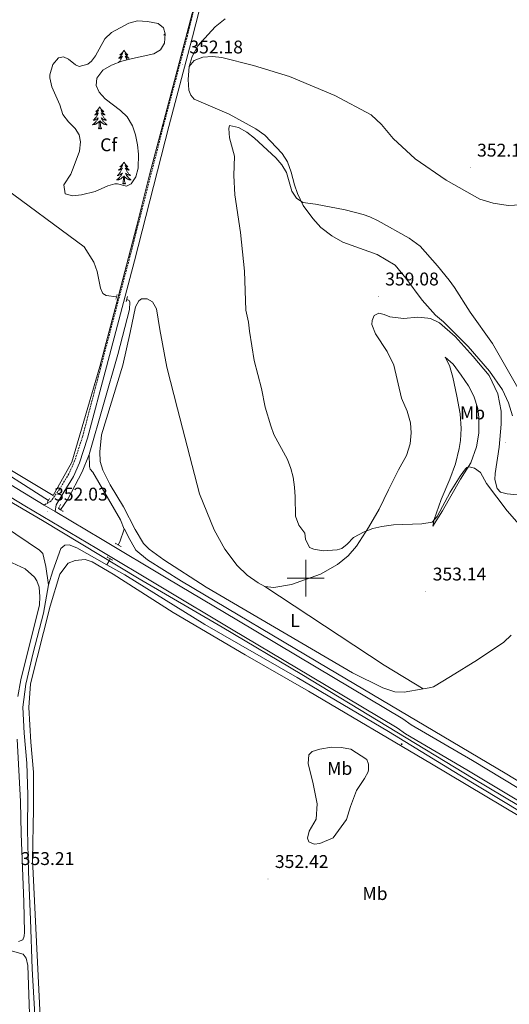
# Model space of a CAD drawing. Units: metres. Extents: x 613967 to 618471, y 4694269 to 4697313.
# Drawn here: x 616844 to 617111, y 4694768 to 4695304 of the extents above; entities that cross this region are included whole.
import ezdxf
from ezdxf.enums import TextEntityAlignment as Align

# ---------------------------------------------------------------- set-up
doc = ezdxf.new("R2010")
doc.units = ezdxf.units.M
doc.header["$MEASUREMENT"] = 0
doc.linetypes.add('TRAZOS', pattern=[0.75, 0.5, -0.25])
doc.linetypes.add('TRAZOSX2', pattern=[1.5, 1, -0.5])
for name, color, linetype, lineweight in [('Carátula', 7, 'Continuous', 5), ('Level 13', 5, 'Continuous', 0), ('Level 16', 1, 'Continuous', 13), ('Level 20', 19, 'Continuous', 0), ('Level 21', 19, 'Continuous', 0), ('Level 33', 5, 'Continuous', 0), ('Level 35', 92, 'Continuous', 0), ('Level 36', 19, 'Continuous', 40), ('Level 37', 92, 'Continuous', 0), ('Level 41', 39, 'Continuous', 0), ('Level 5', 36, 'Continuous', 0), ('Level 54', 13, 'Continuous', 0), ('Level 63', 7, 'Continuous', 0), ('Level 7', 1, 'Continuous', 0)]:
    doc.layers.add(name, color=color, linetype=linetype, lineweight=lineweight)
doc.styles.add('Arial', font='ARIAL.TTF', dxfattribs={"height": 0.2})

# ---------------------------------------------------------------- blocks, each defined once
blk = doc.blocks.new('5PTT')
at = {"layer": 'Carátula', "color": 250, "linetype": 'Continuous', "lineweight": 25}
blk.add_circle((0, 0, 0), 2, dxfattribs=at)
blk = doc.blocks.new('5PATER')
at = {"layer": 'Carátula', "linetype": 'Continuous', "lineweight": 5}
h = blk.add_hatch(color=250, dxfattribs=at)
edge = h.paths.add_edge_path()
edge.add_ellipse((0, 0), major_axis=(-1.33, -1.34), ratio=0.999422, start_angle=0, end_angle=360)

msp = doc.modelspace()

# ---------------------------------------------------------------- linework, layer by layer
at = {"layer": 'Level 13', "color": 5, "linetype": 'Continuous', "lineweight": 0, "ltscale": 0.5}
for points in [[(616897.18, 4695152.99, 350.74), (616891.44, 4695153.62, 350.74), (616889.73, 4695154.77, 350.63), (616888.41, 4695157.69, 350.58), (616886.64, 4695166.76, 350.52), (616884.86, 4695171.78, 350.52), (616879.56, 4695180.19, 350.52), (616832.73, 4695214.51, 350.52), (616820.18, 4695227.49, 350.47), (616799.74, 4695251.96, 350.36), (616780.33, 4695271.22, 350.2), (616769.28, 4695276.4, 350.2), (616749.83, 4695279.03, 350), (616727.94, 4695278.27, 349.9), (616711.02, 4695278.24, 349.65)], [(616860.06, 4694996.37, 351.37), (616858.78, 4695006.29, 351.26), (616857.04, 4695013.42, 351.2), (616855.24, 4695015.15, 351.15), (616823.15, 4695036.7, 351.15), (616794.28, 4695057.04, 351.1), (616765.38, 4695078.72, 350.77), (616738.8, 4695095.16, 350.67), (616703.25, 4695116.89, 350.56), (616668.25, 4695138.29, 350.45), (616651.41, 4695148.96, 350.45), (616646.69, 4695154.01, 350.28)], [(616882.23, 4695067.17, 351.22), (616897.87, 4695121.65, 351.01), (616904.22, 4695146.12, 350.9), (616904.4, 4695150, 350.85), (616904.05, 4695150.92, 350.79), (616902.69, 4695151.44, 350.78)], [(616866.76, 4695037.17, 351.28), (616870.69, 4695042.98, 351.22), (616878.5, 4695057.7, 351.22), (616882.23, 4695067.17, 351.22)], [(616898.03, 4695018.08, 351.3), (616898.96, 4695019.73, 351.28), (616901.37, 4695026.68, 351.39), (616899.26, 4695031.61, 351.39), (616884.27, 4695057.61, 351.33), (616882.89, 4695059.26, 351.28), (616882.36, 4695060.6, 351.28), (616882.23, 4695067.17, 351.22)], [(616860.06, 4694996.37, 351.37), (616862.45, 4695004, 351.37), (616866.93, 4695016.14, 351.37), (616869.09, 4695017.94, 351.37), (616871.44, 4695018.08, 351.37), (616875.52, 4695016.47, 351.37), (616891.95, 4695007.21, 351.37)], [(616891.95, 4695007.21, 351.37), (616893.17, 4695009.49, 351.39), (616893.75, 4695010.51, 351.38)], [(617374.59, 4694719.08, 352.41), (617367.36, 4694723.42, 352.39), (617349.15, 4694734.3, 352.44), (617313.97, 4694755.37, 352.35), (617214.23, 4694815.12, 352.07), (617173.33, 4694838.94, 351.9), (617083.83, 4694892.83, 351.64), (617044.95, 4694916.69, 351.64), (616995.35, 4694946.07, 351.53), (616945.17, 4694974.85, 351.47), (616901.69, 4695001.73, 351.37), (616895.13, 4695005.4, 351.37), (616891.95, 4695007.21, 351.37)], [(616854.4, 4694710.41, 353.32), (616854.34, 4694719.41, 353.25), (616853.19, 4694753, 353.25), (616851.26, 4694787.68, 353.15), (616850.41, 4694814.37, 353.09), (616849.24, 4694840.3, 352.82), (616848.72, 4694863.12, 352.77), (616848.94, 4694882.25, 352.66), (616848.44, 4694899.43, 352.61), (616846.95, 4694915.66, 352.23), (616846.17, 4694929.8, 351.85), (616847.79, 4694942.3, 351.64), (616851.84, 4694959.48, 351.53), (616857.5, 4694980.9, 351.42), (616860.06, 4694996.37, 351.37)]]:
    msp.add_polyline3d(points, dxfattribs=at)
at = {"layer": 'Level 16', "color": 5, "linetype": 'Continuous', "lineweight": 0, "ltscale": 0.5}
for points in [[(616178.59, 4695500.55, 354.48), (616181.79, 4695497.28, 354.35), (616196.39, 4695480.57, 354.08), (616211.74, 4695464.72, 353.27), (616232.11, 4695442.67, 352.73), (616247.63, 4695426.65, 352.08), (616263.46, 4695411.91, 352.03), (616282.61, 4695395.39, 351.65), (616303.73, 4695377.48, 351.65), (616317.95, 4695366.92, 351.65), (616336.93, 4695354.6, 351.54), (616480.81, 4695268.4, 350.52), (616580.88, 4695208.98, 350.47), (616612.83, 4695189.02, 350.47), (616642.97, 4695171.22, 350.47), (616652.85, 4695166.72, 349.98), (616660.03, 4695161.82, 350.25), (616682.16, 4695148.14, 350.3), (616702.94, 4695136.03, 350.41), (616743.79, 4695112.23, 350.63), (616771.67, 4695095.4, 350.96), (616805.41, 4695075.57, 351.12), (616824.23, 4695064.98, 351.12), (616860.06, 4695042.24, 351.12)], [(616645.29, 4695157.18, 350.26), (616646.07, 4695156.63, 350.25), (616647.7, 4695155.77, 350.28), (616662.42, 4695148.05, 350.52), (616703.14, 4695123.46, 350.59), (616733.98, 4695104.85, 350.63), (616764.75, 4695086.32, 350.63), (616772.09, 4695081.32, 350.63), (616799.61, 4695065.5, 351.06), (616824.33, 4695050.31, 351.17), (616856.88, 4695031.38, 351.39), (616909.48, 4694999.62, 351.39), (616954.55, 4694973.27, 351.71), (616997.93, 4694947.56, 351.66), (617091.02, 4694891.13, 351.82), (617313.92, 4694758.38, 352.36), (617334.43, 4694746.16, 352.41), (617367.12, 4694726.45, 352.46), (617379.31, 4694719.16, 352.56)], [(617231.81, 4694824.82, 352.36), (617220.51, 4694829.83, 352.36), (617208.13, 4694834.06, 352.2), (617190.49, 4694844.25, 352.2), (617108.49, 4694893.99, 351.98), (617012.36, 4694950.79, 351.76), (616932.5, 4694998.38, 351.33), (616913.91, 4695009.98, 351.44), (616907.66, 4695015.17, 351.44), (616903.39, 4695022.67, 351.39), (616901.46, 4695026.85, 351.39)]]:
    msp.add_polyline3d(points, dxfattribs=at)
at = {"layer": 'Level 20', "color": 19, "linetype": 'Continuous', "lineweight": 0, "ltscale": 0.5}
msp.add_polyline3d([(616751.26, 4695111.57, 350.91), (616862.63, 4695044.94, 352.12), (616872.87, 4695063.04, 352.4), (616888.03, 4695115.1, 352.82), (616897.25, 4695149.96, 353.08), (616908.04, 4695190.94, 353.43), (616915.23, 4695219.94, 353.72), (616927.69, 4695267.14, 352.5), (616946.02, 4695336.64, 352.08), (616952.61, 4695363.36, 352.03), (616966.51, 4695416.2, 352.3), (616974.78, 4695444.83, 352.59), (616983.53, 4695478.14, 352.93), (616989.88, 4695499.71, 353.15), (616994.91, 4695517.2, 353.38), (617009.17, 4695570.76, 354.29), (617017.56, 4695602.03, 354.82), (617035.17, 4695666.85, 355.88), (617045, 4695703.64, 356.93), (617058.42, 4695759.47, 355), (617071.84, 4695820.46, 351.43)], dxfattribs=at)
at = {"layer": 'Level 21', "color": 19, "linetype": 'TRAZOSX2', "lineweight": 0}
msp.add_polyline3d([(617063.74, 4695776.7, 353.5), (617052.08, 4695728.12, 357.4), (617049.38, 4695718.49, 357.5), (617036.17, 4695667.78, 356.36), (617011.85, 4695578.47, 354.11), (616996.85, 4695521.48, 353.39), (616990.04, 4695497.42, 353.15), (616980.02, 4695463.61, 353.12), (616972.6, 4695433.97, 353.36), (616963.04, 4695401.73, 353.45), (616947.44, 4695339.3, 352.47), (616941.21, 4695317.1, 352.15), (616935.73, 4695295.01, 352.15), (616922.77, 4695246.32, 352.26), (616904.03, 4695173.23, 351.4), (616888.82, 4695115.54, 351.48), (616878.67, 4695076.88, 351.94), (616874.37, 4695063.78, 351.86), (616871.21, 4695056.65, 351.82), (616866.12, 4695048.32, 351.86), (616861.48, 4695041.84, 351.88), (616857.84, 4695039.74, 352.04)], dxfattribs=at)
at = {"layer": 'Level 21', "color": 19, "linetype": 'Continuous', "lineweight": 0}
msp.add_polyline3d([(617066.56, 4695776.07, 353.5), (617054.88, 4695727.39, 357.4), (617052.17, 4695717.73, 357.5), (617038.96, 4695667.04, 356.36), (617014.64, 4695577.72, 354.11), (616999.64, 4695520.71, 353.39), (616992.82, 4695496.62, 353.15), (616982.81, 4695462.85, 353.12), (616975.39, 4695433.21, 353.36), (616965.83, 4695400.97, 353.45), (616950.23, 4695338.56, 352.47), (616944, 4695316.37, 352.15), (616938.53, 4695294.29, 352.15), (616925.56, 4695245.58, 352.26), (616906.83, 4695172.5, 351.4), (616891.61, 4695114.8, 351.48), (616881.44, 4695076.06, 351.94), (616877.07, 4695062.74, 351.86), (616873.77, 4695055.31, 351.82), (616868.53, 4695046.73, 351.86), (616864.3, 4695039.83, 351.88), (616863.75, 4695036.23, 352.04)], dxfattribs=at)
at = {"layer": 'Level 21', "color": 19, "linetype": 'Continuous', "lineweight": 13}
for points in [[(616176.41, 4695499.52, 355.12), (616225.48, 4695446.55, 353.7), (616234.77, 4695436.81, 353.25), (616255.21, 4695416.3, 352.81), (616288.96, 4695386.47, 352.63), (616303.72, 4695374.8, 352.46), (616314.59, 4695366.73, 352.24), (616327.41, 4695358.17, 351.97), (616359.27, 4695338.51, 351.66), (616424.72, 4695299.61, 351.48), (616477.43, 4695267.95, 351.04), (616515.31, 4695245.32, 351.26), (616601.27, 4695193.86, 350.91), (616652.31, 4695162.96, 351.17), (616679.81, 4695146.28, 351.12), (616703, 4695132.28, 351.12), (616717.81, 4695123.34, 351.12), (616740.96, 4695109.35, 351.12), (616774.05, 4695089.8, 351.28), (616809.7, 4695068.9, 351.76), (616850.29, 4695044.22, 352.04), (616857.84, 4695039.74, 352.04)], [(616645.95, 4695160.07, 351.16), (616649.32, 4695158.03, 351.17), (616676.83, 4695141.35, 351.12), (616703.11, 4695125.48, 351.12), (616714.83, 4695118.41, 351.12), (616737.98, 4695104.42, 351.12), (616771.13, 4695084.83, 351.28), (616806.75, 4695063.95, 351.76), (616847.32, 4695039.28, 352.04), (616886.36, 4695016.1, 352.04), (616922.15, 4694994.71, 351.98), (616959.65, 4694972.35, 351.98), (617002.69, 4694946.72, 352.3), (617049.66, 4694918.63, 352.36), (617054.35, 4694915.44, 352.36), (617087.67, 4694895.86, 352.36), (617129.35, 4694870.79, 352.36), (617133.96, 4694867.68, 352.36), (617170.52, 4694846.14, 352.36), (617209.04, 4694823.2, 352.47), (617252.76, 4694797.25, 352.68), (617257.53, 4694794.39, 352.68), (617304.67, 4694766.06, 352.9)], [(616857.84, 4695039.74, 352.04), (616863.75, 4695036.23, 352.04)], [(616863.75, 4695036.23, 352.04), (616889.31, 4695021.05, 352.04), (616925.11, 4694999.66, 351.98), (616962.6, 4694977.3, 351.98), (617005.65, 4694951.67, 352.3), (617052.76, 4694923.49, 352.36), (617057.43, 4694920.31, 352.36), (617090.62, 4694900.81, 352.36), (617132.45, 4694875.65, 352.36), (617137.04, 4694872.55, 352.36), (617173.45, 4694851.1, 352.36), (617211.99, 4694828.15, 352.47), (617255.71, 4694802.2, 352.68), (617260.5, 4694799.33, 352.68), (617307.65, 4694770.99, 352.9), (617312.5, 4694768.06, 352.9), (617313.78, 4694767.29, 352.91), (617353.05, 4694743.82, 353.38), (617372.96, 4694731.96, 353.28), (617389.73, 4694721.99, 353.22), (617394.05, 4694719.41, 353.25)]]:
    msp.add_polyline3d(points, dxfattribs=at)
at = {"layer": 'Level 21', "color": 1, "linetype": 'TRAZOS', "lineweight": 0}
for points in [[(616896.79, 4695151.57, 351.11), (616897.5, 4695154.19, 351.11)], [(616903.09, 4695153.12, 351.11), (616902.38, 4695150.16, 351.11)], [(616860.69, 4695043.38, 351.88), (616859.55, 4695041.34, 351.88)], [(616866.76, 4695037.17, 351.88), (616865.6, 4695037.92, 351.88), (616866.74, 4695039.96, 351.88)], [(616866.76, 4695037.17, 351.88), (616868.16, 4695036.28, 351.88)], [(616896.59, 4695018.93, 352.02), (616899.79, 4695017.04, 352.02)], [(616892.06, 4695011.5, 352.02), (616895.13, 4695009.7, 352.02)]]:
    msp.add_polyline3d(points, dxfattribs=at)
at = {"layer": 'Level 35', "color": 92, "linetype": 'Continuous', "lineweight": 0, "ltscale": 0.5}
msp.add_polyline3d([(616905.11, 4695214.27, 354.48), (616902.52, 4695213.12, 354.54), (616897.6, 4695214.33, 354.49), (616896.18, 4695214.35, 354.48), (616892.41, 4695213.26, 354.48), (616885.56, 4695210.1, 354.48), (616878.18, 4695208.44, 354.54), (616873.14, 4695207.76, 354.59), (616869.24, 4695208.86, 354.7), (616868.48, 4695213.86, 354.91), (616872.32, 4695219.62, 354.91), (616874.16, 4695224.27, 354.98), (616877.05, 4695232.18, 355.02), (616877.63, 4695237.18, 355.02), (616876.8, 4695240.94, 355.02), (616874.62, 4695244.52, 355.02), (616871.02, 4695248.07, 354.97), (616867.99, 4695252.05, 354.91), (616866.37, 4695257.25, 354.7), (616861.89, 4695267.02, 354.59), (616860.83, 4695271.95, 354.47), (616860.84, 4695273.58, 354.43), (616862.58, 4695279.25, 354.27), (616865.55, 4695282.85, 354.1), (616868.32, 4695283.41, 354.1), (616871.04, 4695282.2, 354.1), (616874.84, 4695279, 354.05), (616876.84, 4695278.1, 354.05), (616881.46, 4695279.45, 354.14), (616883.53, 4695281, 354.16), (616885.66, 4695283.99, 354.16), (616890.71, 4695293.19, 354.16), (616894.34, 4695296.62, 354.16), (616903.77, 4695301.7, 354.16), (616908.62, 4695302.96, 354.16), (616914.04, 4695302.65, 354.16), (616919.78, 4695301.58, 354.1), (616922.61, 4695299.19, 354.16), (616923.52, 4695295.84, 354.16), (616923.27, 4695290.85, 354.21), (616920.99, 4695287.2, 354.27), (616917.41, 4695285.02, 354.27), (616905.74, 4695282.52, 354.21), (616900.04, 4695280.98, 354.21), (616894.44, 4695278.94, 354.21), (616889.77, 4695276.15, 354.21), (616886.48, 4695271.79, 354.16), (616886.14, 4695267.74, 354.16), (616887.64, 4695264.15, 354.16), (616891, 4695260.5, 354.16), (616899.37, 4695254.26, 354), (616902.87, 4695250.69, 354.05), (616905.77, 4695245.9, 353.95), (616907.49, 4695240.99, 353.7), (616908.61, 4695235.49, 353.55), (616909.06, 4695230.51, 353.56), (616908.97, 4695222.85, 353.89), (616907.65, 4695218.08, 354.26), (616905.11, 4695214.27, 354.48)], dxfattribs=at)
at = {"layer": 'Level 36', "color": 92, "linetype": 'Continuous', "lineweight": 0}
for points in [[(616923.51, 4695295.75), (616923.39, 4695295.65), (616923.1, 4695295.44), (616922.81, 4695295.25), (616923.08, 4695295.26), (616923.34, 4695295.29), (616923.49, 4695295.31)], [(616901.13, 4695286.98), (616901.02, 4695286.76), (616900.87, 4695286.49), (616900.7, 4695286.22), (616900.52, 4695285.97), (616900.32, 4695285.72), (616900.12, 4695285.48), (616899.9, 4695285.25), (616899.67, 4695285.04), (616899.43, 4695284.84), (616899.18, 4695284.64), (616898.92, 4695284.47), (616899.12, 4695284.49), (616899.32, 4695284.53), (616899.52, 4695284.58), (616899.71, 4695284.65), (616899.9, 4695284.74), (616900.08, 4695284.84), (616900.26, 4695284.95), (616900.46, 4695285.14), (616900.42, 4695285.07), (616900.19, 4695284.73), (616899.95, 4695284.39), (616899.69, 4695284.07), (616899.42, 4695283.75), (616899.14, 4695283.44), (616898.85, 4695283.15), (616898.55, 4695282.87), (616898.24, 4695282.6), (616898.36, 4695282.62), (616898.61, 4695282.68), (616898.85, 4695282.75), (616899.08, 4695282.84), (616899.31, 4695282.94), (616899.54, 4695283.06), (616899.75, 4695283.19), (616899.96, 4695283.34), (616900.16, 4695283.49), (616900.35, 4695283.66), (616900.26, 4695283.44), (616900.1, 4695283.08), (616899.93, 4695282.73), (616899.75, 4695282.38), (616899.55, 4695282.04), (616899.33, 4695281.71), (616899.11, 4695281.39), (616898.87, 4695281.07), (616898.62, 4695280.77), (616898.35, 4695280.48), (616898.18, 4695280.3)], [(616901.13, 4695286.98), (616901.25, 4695286.76), (616901.4, 4695286.49), (616901.57, 4695286.22), (616901.75, 4695285.97), (616901.94, 4695285.72), (616902.15, 4695285.48), (616902.37, 4695285.25), (616902.6, 4695285.04), (616902.84, 4695284.84), (616903.09, 4695284.64), (616903.35, 4695284.47), (616903.15, 4695284.49), (616902.95, 4695284.53), (616902.75, 4695284.58), (616902.55, 4695284.65), (616902.37, 4695284.74), (616902.19, 4695284.84), (616902.01, 4695284.95), (616901.81, 4695285.14), (616901.85, 4695285.07), (616902.08, 4695284.73), (616902.32, 4695284.39), (616902.58, 4695284.07), (616902.84, 4695283.75), (616903.12, 4695283.44), (616903.42, 4695283.15), (616903.72, 4695282.87), (616904.03, 4695282.6), (616903.91, 4695282.62), (616903.66, 4695282.68), (616903.42, 4695282.75), (616903.18, 4695282.84), (616902.95, 4695282.94), (616902.73, 4695283.06), (616902.51, 4695283.19), (616902.31, 4695283.34), (616902.11, 4695283.49), (616901.92, 4695283.66), (616902.01, 4695283.44), (616902.17, 4695283.08), (616902.34, 4695282.73), (616902.52, 4695282.38), (616902.72, 4695282.04), (616902.9, 4695281.76)], [(616888.03, 4695256.2), (616887.91, 4695255.98), (616887.76, 4695255.7), (616887.59, 4695255.44), (616887.41, 4695255.18), (616887.22, 4695254.93), (616887.01, 4695254.69), (616886.79, 4695254.47), (616886.56, 4695254.25), (616886.32, 4695254.05), (616886.07, 4695253.86), (616885.81, 4695253.68), (616886.01, 4695253.7), (616886.21, 4695253.74), (616886.41, 4695253.8), (616886.61, 4695253.86), (616886.79, 4695253.95), (616886.97, 4695254.05), (616887.15, 4695254.16), (616887.35, 4695254.35), (616887.31, 4695254.29), (616887.08, 4695253.94), (616886.84, 4695253.61), (616886.58, 4695253.28), (616886.32, 4695252.96), (616886.04, 4695252.66), (616885.74, 4695252.36), (616885.44, 4695252.08), (616885.13, 4695251.81), (616885.25, 4695251.83), (616885.5, 4695251.89), (616885.74, 4695251.96), (616885.98, 4695252.05), (616886.21, 4695252.16), (616886.43, 4695252.27), (616886.65, 4695252.4), (616886.85, 4695252.55), (616887.05, 4695252.71), (616887.24, 4695252.88), (616887.15, 4695252.66), (616886.99, 4695252.29), (616886.82, 4695251.94), (616886.64, 4695251.59), (616886.44, 4695251.25), (616886.23, 4695250.92), (616886, 4695250.6), (616885.76, 4695250.29), (616885.51, 4695249.98), (616885.24, 4695249.69), (616884.97, 4695249.41), (616884.68, 4695249.14), (616884.39, 4695248.88), (616884.58, 4695248.91), (616884.85, 4695248.96), (616885.11, 4695249.02), (616885.37, 4695249.1), (616885.63, 4695249.19), (616885.87, 4695249.3), (616886.11, 4695249.42), (616886.35, 4695249.56), (616886.57, 4695249.71), (616886.79, 4695249.88), (616886.99, 4695250.05), (616887.19, 4695250.24), (616887.05, 4695249.91)], [(616888.03, 4695256.2), (616888.14, 4695255.98), (616888.29, 4695255.7), (616888.46, 4695255.44), (616888.64, 4695255.18), (616888.84, 4695254.93), (616889.04, 4695254.69), (616889.26, 4695254.47), (616889.49, 4695254.25), (616889.73, 4695254.05), (616889.98, 4695253.86), (616890.24, 4695253.68), (616890.04, 4695253.7), (616889.84, 4695253.74), (616889.64, 4695253.8), (616889.45, 4695253.86), (616889.26, 4695253.95), (616889.08, 4695254.05), (616888.9, 4695254.16), (616888.7, 4695254.35), (616888.74, 4695254.29), (616888.97, 4695253.94), (616889.21, 4695253.61), (616889.47, 4695253.28), (616889.74, 4695252.96), (616890.02, 4695252.66), (616890.31, 4695252.36), (616890.61, 4695252.08), (616890.92, 4695251.81), (616890.8, 4695251.83), (616890.55, 4695251.89), (616890.31, 4695251.96), (616890.08, 4695252.05), (616889.85, 4695252.16), (616889.62, 4695252.27), (616889.41, 4695252.4), (616889.2, 4695252.55), (616889, 4695252.71), (616888.81, 4695252.88), (616888.9, 4695252.66), (616889.06, 4695252.29), (616889.23, 4695251.94), (616889.41, 4695251.59), (616889.61, 4695251.25), (616889.83, 4695250.92), (616890.05, 4695250.6), (616890.29, 4695250.29), (616890.54, 4695249.98), (616890.81, 4695249.69), (616891.08, 4695249.41), (616891.37, 4695249.14), (616891.67, 4695248.88), (616891.47, 4695248.91), (616891.2, 4695248.96), (616890.94, 4695249.02), (616890.68, 4695249.1), (616890.43, 4695249.19), (616890.18, 4695249.3), (616889.94, 4695249.42), (616889.7, 4695249.56), (616889.48, 4695249.71), (616889.26, 4695249.88), (616889.06, 4695250.05), (616888.86, 4695250.24), (616889, 4695249.91)], [(616887.05, 4695249.91), (616886.89, 4695249.59), (616886.73, 4695249.28), (616886.54, 4695248.97), (616886.35, 4695248.68), (616886.13, 4695248.39), (616885.91, 4695248.11), (616885.68, 4695247.84), (616885.43, 4695247.58), (616885.17, 4695247.34), (616884.9, 4695247.1), (616884.63, 4695246.88), (616884.34, 4695246.67), (616884.05, 4695246.48), (616884.31, 4695246.49), (616884.57, 4695246.52), (616884.84, 4695246.56), (616885.09, 4695246.61), (616885.35, 4695246.69), (616885.6, 4695246.77), (616885.84, 4695246.88), (616886.08, 4695246.99), (616886.31, 4695247.12), (616886.53, 4695247.27), (616886.75, 4695247.43), (616886.95, 4695247.6), (616887.8, 4695248.4)], [(616889, 4695249.91), (616889.16, 4695249.59), (616889.33, 4695249.28), (616889.51, 4695248.97), (616889.71, 4695248.68), (616889.92, 4695248.39), (616890.14, 4695248.11), (616890.37, 4695247.84), (616890.62, 4695247.58), (616890.88, 4695247.34), (616891.15, 4695247.1), (616891.43, 4695246.88), (616891.72, 4695246.67), (616892.01, 4695246.48), (616891.74, 4695246.49), (616891.48, 4695246.52), (616891.22, 4695246.56), (616890.96, 4695246.61), (616890.7, 4695246.69), (616890.45, 4695246.77), (616890.21, 4695246.88), (616889.97, 4695246.99), (616889.74, 4695247.12), (616889.52, 4695247.27), (616889.31, 4695247.43), (616889.1, 4695247.6), (616888.44, 4695248.22)], [(616887.41, 4695244.35), (616887.65, 4695245.46), (616887.77, 4695247.21), (616887.81, 4695247.64), (616887.88, 4695248.36)], [(616888.88, 4695244.35), (616888.7, 4695244.28), (616888.68, 4695244.52), (616888.49, 4695244.3), (616888.37, 4695244.5), (616888.25, 4695244.39), (616887.98, 4695244.34), (616888.18, 4695244.73), (616887.79, 4695244.35), (616887.61, 4695244.3), (616887.56, 4695244.46), (616887.41, 4695244.35)], [(616888.88, 4695244.35), (616888.45, 4695245.79), (616888.36, 4695246.69), (616888.31, 4695247.64), (616888.21, 4695248.8)], [(616901.13, 4695226.19), (616901.02, 4695225.97), (616900.87, 4695225.69), (616900.7, 4695225.43), (616900.52, 4695225.17), (616900.32, 4695224.92), (616900.12, 4695224.68), (616899.9, 4695224.46), (616899.67, 4695224.24), (616899.43, 4695224.04), (616899.18, 4695223.85), (616898.92, 4695223.67), (616899.11, 4695223.69), (616899.32, 4695223.73), (616899.52, 4695223.78), (616899.71, 4695223.85), (616899.9, 4695223.94), (616900.08, 4695224.04), (616900.26, 4695224.15), (616900.46, 4695224.34), (616900.42, 4695224.28), (616900.19, 4695223.93), (616899.95, 4695223.6), (616899.69, 4695223.27), (616899.42, 4695222.95), (616899.14, 4695222.65), (616898.85, 4695222.35), (616898.55, 4695222.07), (616898.23, 4695221.8), (616898.36, 4695221.82), (616898.61, 4695221.88), (616898.85, 4695221.95), (616899.08, 4695222.04), (616899.31, 4695222.14), (616899.54, 4695222.26), (616899.75, 4695222.39), (616899.96, 4695222.54), (616900.16, 4695222.7), (616900.34, 4695222.87), (616900.26, 4695222.64), (616900.1, 4695222.28), (616899.93, 4695221.93), (616899.74, 4695221.58), (616899.54, 4695221.24), (616899.33, 4695220.91), (616899.11, 4695220.59), (616898.87, 4695220.28), (616898.61, 4695219.97), (616898.35, 4695219.68), (616898.08, 4695219.4), (616897.79, 4695219.13), (616897.49, 4695218.87), (616897.69, 4695218.9), (616897.95, 4695218.94), (616898.22, 4695219.01), (616898.48, 4695219.09), (616898.73, 4695219.18), (616898.98, 4695219.29), (616899.22, 4695219.41), (616899.45, 4695219.55), (616899.68, 4695219.7), (616899.9, 4695219.86), (616900.1, 4695220.04), (616900.3, 4695220.23), (616900.16, 4695219.9)], [(616901.13, 4695226.19), (616901.24, 4695225.97), (616901.4, 4695225.69), (616901.57, 4695225.43), (616901.75, 4695225.17), (616901.94, 4695224.92), (616902.15, 4695224.68), (616902.37, 4695224.46), (616902.6, 4695224.24), (616902.84, 4695224.04), (616903.09, 4695223.85), (616903.35, 4695223.67), (616903.15, 4695223.69), (616902.95, 4695223.73), (616902.75, 4695223.78), (616902.55, 4695223.85), (616902.37, 4695223.94), (616902.18, 4695224.04), (616902.01, 4695224.15), (616901.81, 4695224.34), (616901.85, 4695224.28), (616902.08, 4695223.93), (616902.32, 4695223.6), (616902.57, 4695223.27), (616902.84, 4695222.95), (616903.12, 4695222.65), (616903.41, 4695222.35), (616903.72, 4695222.07), (616904.03, 4695221.8), (616903.91, 4695221.82), (616903.66, 4695221.88), (616903.42, 4695221.95), (616903.18, 4695222.04), (616902.95, 4695222.14), (616902.73, 4695222.26), (616902.51, 4695222.39), (616902.31, 4695222.54), (616902.11, 4695222.7), (616901.92, 4695222.87), (616902.01, 4695222.64), (616902.17, 4695222.28), (616902.34, 4695221.93), (616902.52, 4695221.58), (616902.72, 4695221.24), (616902.93, 4695220.91), (616903.16, 4695220.59), (616903.4, 4695220.28), (616903.65, 4695219.97), (616903.91, 4695219.68), (616904.19, 4695219.4), (616904.48, 4695219.13), (616904.77, 4695218.87), (616904.58, 4695218.9), (616904.31, 4695218.94), (616904.05, 4695219.01), (616903.79, 4695219.09), (616903.53, 4695219.18), (616903.29, 4695219.29), (616903.05, 4695219.41), (616902.81, 4695219.55), (616902.59, 4695219.7), (616902.37, 4695219.86), (616902.16, 4695220.04), (616901.97, 4695220.23), (616902.11, 4695219.9)], [(616900.16, 4695219.9), (616900, 4695219.58), (616899.83, 4695219.27), (616899.65, 4695218.96), (616899.45, 4695218.66), (616899.24, 4695218.38), (616899.02, 4695218.1), (616898.78, 4695217.83), (616898.54, 4695217.57), (616898.28, 4695217.33), (616898.01, 4695217.09), (616897.73, 4695216.87), (616897.44, 4695216.66), (616897.15, 4695216.47), (616897.42, 4695216.48), (616897.68, 4695216.5), (616897.94, 4695216.55), (616898.2, 4695216.6), (616898.46, 4695216.68), (616898.71, 4695216.76), (616898.95, 4695216.86), (616899.19, 4695216.98), (616899.42, 4695217.11), (616899.64, 4695217.26), (616899.85, 4695217.42), (616900.06, 4695217.58), (616900.91, 4695218.38)], [(616900.51, 4695214.34), (616900.76, 4695215.45), (616900.87, 4695217.2), (616900.92, 4695217.63), (616900.98, 4695218.35)], [(616901.98, 4695214.34), (616901.55, 4695215.78), (616901.46, 4695216.68), (616901.42, 4695217.63), (616901.32, 4695218.79)], [(616902.11, 4695219.9), (616902.27, 4695219.58), (616902.43, 4695219.27), (616902.62, 4695218.96), (616902.81, 4695218.66), (616903.02, 4695218.38), (616903.25, 4695218.1), (616903.48, 4695217.83), (616903.73, 4695217.57), (616903.99, 4695217.33), (616904.25, 4695217.09), (616904.53, 4695216.87), (616904.82, 4695216.66), (616905.11, 4695216.47), (616904.85, 4695216.48), (616904.59, 4695216.5), (616904.32, 4695216.55), (616904.06, 4695216.6), (616903.81, 4695216.68), (616903.56, 4695216.76), (616903.31, 4695216.86), (616903.08, 4695216.98), (616902.85, 4695217.11), (616902.63, 4695217.26), (616902.41, 4695217.42), (616902.21, 4695217.58), (616901.55, 4695218.2)], [(616901.98, 4695214.34), (616901.81, 4695214.27), (616901.79, 4695214.51), (616901.6, 4695214.28), (616901.48, 4695214.49), (616901.36, 4695214.38), (616901.09, 4695214.32), (616901.29, 4695214.72), (616900.9, 4695214.34), (616900.71, 4695214.28), (616900.67, 4695214.45), (616900.51, 4695214.34)]]:
    msp.add_lwpolyline(points, dxfattribs=at)
for points in [[(616936.66, 4695278.15, 351.98), (616938.33, 4695283.49, 351.71), (616941.42, 4695289.44, 351.55), (616950.83, 4695299.65, 351.55), (616956.22, 4695304.05, 351.49)], [(616936.66, 4695278.15, 351.98), (616939.3, 4695281.48, 351.98), (616944.15, 4695283.18, 351.98), (616949.28, 4695283.61, 351.87), (616954.43, 4695283.12, 351.76), (616971.62, 4695278.73, 351.49), (616991.28, 4695272.62, 351.54), (617015.91, 4695262.4, 351.92), (617035.66, 4695251.82, 352.08), (617041.15, 4695246.62, 352.14), (617047.53, 4695238.99, 352.19), (617059.62, 4695228.02, 352.52), (617076.36, 4695216.37, 352.35), (617094.67, 4695206.03, 352.14), (617101.96, 4695203.81, 352.08), (617110.16, 4695202.53, 352.14), (617124.05, 4695203.22, 352.19)], [(616936.66, 4695278.15, 351.98), (616936.04, 4695271.14, 352.14), (616936.49, 4695265.26, 352.19), (616937.55, 4695262.58, 352.19), (616939.28, 4695260.34, 352.25), (616958.39, 4695252.2, 352.25), (616972.95, 4695244.3, 352.57), (616977.82, 4695240.86, 352.68), (616987.28, 4695230.84, 353.43), (616990.15, 4695226.35, 353.65), (616992.11, 4695220.74, 354.02), (616993.84, 4695213.78, 354.4), (616995.53, 4695209.09, 354.62), (616998.69, 4695202.5, 355.05), (617003.97, 4695195.44, 355.43), (617008.27, 4695190.55, 355.54), (617014.26, 4695186.03, 355.54), (617020.14, 4695182.61, 355.54), (617038.8, 4695175.97, 355.43), (617048.69, 4695170.09, 355.48), (617054.47, 4695163.13, 355.8), (617063.37, 4695151.17, 355.8), (617070.52, 4695142.96, 355.96), (617074.89, 4695139.25, 355.96), (617088.29, 4695125.95, 355.43), (617099.92, 4695112.44, 355.43), (617107.03, 4695102.29, 355.16), (617110.2, 4695095.28, 355), (617112.44, 4695088.16, 355.05)], [(617063.9, 4694939.78, 352.63), (617053.56, 4694937.98, 352.3), (617048.42, 4694938.14, 352.14), (617041.89, 4694940.37, 352.08), (617025.39, 4694948.57, 351.92), (616945.88, 4694995.15, 351.71), (616922.94, 4695009.96, 351.65), (616914.82, 4695015.7, 351.49), (616911.81, 4695018.85, 351.49), (616907.29, 4695026.51, 351.44), (616900.98, 4695038.77, 351.38), (616893.59, 4695050.68, 351.33), (616889.65, 4695058.69, 351.22), (616888.29, 4695063.47, 351.17), (616888.11, 4695068.69, 351.17), (616888.94, 4695077.97, 351.11), (616900.52, 4695115.69, 350.9), (616904.64, 4695133.46, 350.74), (616907.41, 4695147.5, 350.63), (616909.2, 4695150.82, 350.68), (616910.78, 4695151.78, 350.68), (616913.81, 4695151.84, 350.68), (616916.71, 4695150.21, 350.68), (616918.8, 4695146.46, 350.68), (616920.62, 4695135.12, 350.95), (616924.55, 4695114.72, 350.95), (616930.21, 4695091.99, 350.9), (616942.22, 4695045.88, 351.28), (616950.26, 4695026.24, 351.33), (616956.11, 4695015.74, 351.12), (616962.76, 4695006.93, 351.12), (616968.26, 4695001.64, 351.06), (616974.07, 4694997.38, 351.06), (616977.73, 4694995.51, 351.12)], [(616977.73, 4694995.51, 351.12), (616982.71, 4694994.84, 351.12), (616992.37, 4694996.55, 351.44), (617008.01, 4695002.24, 352.3), (617017.27, 4695007.39, 353.22), (617023.07, 4695012.05, 353.65), (617027.69, 4695017.45, 354.51), (617034.15, 4695027.51, 355.1), (617040.03, 4695037.48, 355.7), (617045.05, 4695048.02, 356.56), (617050.49, 4695058.91, 356.99), (617054.8, 4695066.66, 357.15), (617056.87, 4695073.02, 357.58), (617057.43, 4695079.02, 357.91), (617056.91, 4695084.4, 358.07), (617055.18, 4695090.68, 358.28), (617052.1, 4695097.79, 358.45), (617047.88, 4695115.74, 358.45), (617044.36, 4695123.25, 358.45), (617037.95, 4695132.73, 358.77), (617035.91, 4695137.83, 358.77), (617036.12, 4695140.11, 358.77), (617037.25, 4695142.83, 358.88), (617039.75, 4695143.97, 358.93), (617042.71, 4695143.36, 358.93), (617045.77, 4695141.98, 358.88), (617053.12, 4695141.2, 357.96), (617061.03, 4695141.85, 357.32), (617066.34, 4695141.37, 357.26), (617067.95, 4695141.06, 357.21), (617072.8, 4695138.79, 356.61), (617081.2, 4695131.29, 356.18), (617091.09, 4695120.52, 355.8), (617099.8, 4695110.16, 355.91), (617104.54, 4695100.14, 356.02), (617106.33, 4695090.74, 356.02)], [(617084.22, 4695074.81, 357.42), (617084.6, 4695081.39, 357.64), (617083.94, 4695089.38, 357.8), (617082.24, 4695098.95, 357.75), (617080.1, 4695109.19, 357.31), (617078.13, 4695115.64, 356.78), (617075.93, 4695120.15, 356.45), (617080.13, 4695116.35, 355.97), (617084.63, 4695110.29, 355.8), (617088.45, 4695104.46, 355.91), (617091.42, 4695098.96, 355.91), (617093.57, 4695092.18, 355.8), (617094.17, 4695087.3, 355.7), (617094.17, 4695078.88, 355.54), (617092.96, 4695071.36, 355.27), (617089.84, 4695062.7, 355.05), (617084.2, 4695053.75, 354.78), (617074.33, 4695036.62, 354.73), (617069.1, 4695028.18, 354.73), (617069.87, 4695031.9, 355.27), (617073.71, 4695042.68, 355.97), (617078.3, 4695053.89, 356.29), (617081.43, 4695062.2, 357.15), (617083.54, 4695070.5, 357.48), (617084.22, 4695074.81, 357.42)], [(617106.33, 4695090.74, 356.02), (617106.29, 4695083.66, 355.97), (617105.18, 4695071.17, 355.59), (617103.01, 4695056.8, 355.48), (617102.91, 4695053.68, 355.37), (617104.09, 4695048.82, 355.27), (617105.9, 4695046.75, 355.27), (617109.63, 4695045.89, 355.32), (617120.6, 4695044.67, 355.59)], [(616843.39, 4694935.64, 352.59), (616845.15, 4694944.77, 352.26), (616855.24, 4694985.49, 352), (616855.41, 4694989.79, 352), (616855.06, 4694995.01, 352), (616853.81, 4694998.52, 352.05), (616852.51, 4695000.52, 352.1), (616847.37, 4695004.97, 352.1), (616835.64, 4695010.48, 352.26)], [(616856.32, 4694746.72, 353.78), (616851.45, 4694846.89, 353.35), (616852.02, 4694874.45, 353.29), (616852.05, 4694894.51, 353.08), (616850.56, 4694910.82, 352.81), (616849.44, 4694929.67, 352.54), (616850.29, 4694942.5, 352.32), (616861.02, 4694984.74, 351.94), (616866.25, 4695002.2, 351.89), (616870.93, 4695008.19, 351.84), (616874.62, 4695009.52, 351.84), (616880, 4695010.13, 351.78), (616883.98, 4695008.78, 351.73), (616895.32, 4695002.08, 351.73), (616927.99, 4694981.23, 351.84), (616967.1, 4694958.3, 351.78), (617001.6, 4694938.58, 351.84), (617068.41, 4694898.99, 351.68), (617145.72, 4694852.96, 351.89), (617150.94, 4694848.68, 351.94), (617191, 4694824.67, 352.11), (617222.1, 4694806.65, 352.27), (617262.75, 4694782.24, 352.27), (617301.98, 4694757.88, 352.27)], [(616977.73, 4694995.51, 351.12), (616993.77, 4694985.03, 351.06), (617042.66, 4694952.77, 351.82), (617063.9, 4694939.78, 352.63)], [(617111.69, 4694969.01, 354.35), (617107.72, 4694965.14, 354.13), (617093.5, 4694955.6, 353.7), (617078.76, 4694946.47, 353.43), (617069.51, 4694940.99, 352.89), (617067.17, 4694940.35, 352.73), (617063.9, 4694939.78, 352.63)], [(616843.84, 4694802.44, 353.61), (616846.18, 4694803.42, 353.56), (616846.98, 4694805.45, 353.5), (616847.11, 4694807.56, 353.45), (616846.71, 4694823.98, 353.34), (616845.24, 4694861.03, 353.29), (616844.99, 4694878.55, 353.34), (616843.08, 4694912.46, 353.13)], [(617007.72, 4694907.1, 352.05), (617014.02, 4694908.06, 352.11), (617019.33, 4694907.91, 352.11), (617024.57, 4694907, 352.11), (617033.19, 4694901.44, 352.21), (617034.08, 4694898.84, 352.32), (617034.14, 4694896.06, 352.43), (617033.91, 4694894.71, 352.54), (617032.04, 4694891.05, 352.75), (617027.62, 4694884.48, 353.18), (617024.41, 4694875.91, 353.45), (617022.19, 4694868.7, 353.56), (617014.88, 4694858.87, 353.18), (617007.61, 4694855.7, 352.86), (617004.67, 4694855.31, 352.65), (617001.7, 4694856.6, 352.48), (617001.07, 4694858.69, 352.32), (617001.92, 4694862.5, 352.32), (617005.68, 4694868.89, 352.54), (617006.27, 4694877.33, 352.59), (617004.13, 4694888.24, 352.81), (617001.3, 4694899.22, 352.81), (617001.8, 4694904.03, 352.48), (617003.45, 4694905.75, 352.32), (617007.72, 4694907.1, 352.05)], [(616851.22, 4694710.36, 354.04), (616851.25, 4694720.91, 353.94), (616848.92, 4694789.45, 353.4), (616848, 4694793.48, 353.34), (616846.36, 4694795.64, 353.34), (616822.3, 4694802.34, 353.34), (616793.23, 4694811.3, 353.67), (616768.3, 4694819.84, 353.99), (616753.01, 4694826.28, 354.21), (616739.2, 4694830.4, 354.05), (616707.71, 4694840.11, 353.63), (616665.97, 4694852.99, 353.08), (616598.61, 4694873.69, 353.83), (616559.26, 4694884.8, 354.42), (616544.99, 4694889.63, 355.23), (616543.13, 4694890.01, 355.34), (616541.96, 4694889.82, 355.34), (616537.51, 4694885, 355.29), (616529.67, 4694873.37, 355.23), (616526.48, 4694869.17, 355.23), (616518.5, 4694860.15, 355.29), (616506.75, 4694849.24, 355.44)]]:
    msp.add_polyline3d(points, dxfattribs=at)
at = {"layer": 'Level 5', "color": 36, "linetype": 'Continuous', "lineweight": 0}
msp.add_polyline3d([(617117.52, 4695099.72, 355), (617101.53, 4695127.55, 355), (617089.41, 4695144.51, 355), (617080.97, 4695157.99, 355), (617078.04, 4695162.04, 355), (617071.64, 4695169.72, 355), (617062.26, 4695180.38, 355), (617056.36, 4695184.73, 355), (617039.41, 4695194.27, 355), (617034.88, 4695196.37, 355), (617031.18, 4695197.65, 355), (617021.5, 4695200.21, 355), (617005.29, 4695203.3, 355), (616998.53, 4695204.18, 355), (616995.03, 4695206.56, 355), (616992.43, 4695210.38, 355), (616989.54, 4695220.44, 355), (616987.01, 4695224.77, 355), (616983.76, 4695228.57, 355), (616972.16, 4695239.23, 355), (616967.97, 4695242.52, 355), (616963.45, 4695244.96, 355), (616958.55, 4695246.13, 355), (616958.16, 4695244.44, 355), (616958.49, 4695239.45, 355), (616961.23, 4695229.42, 355), (616961.01, 4695218.97, 355), (616961.38, 4695208.36, 355), (616964.55, 4695187.86, 355), (616966.81, 4695166.84, 355), (616967.47, 4695145.62, 355), (616968.94, 4695139.16, 355), (616969.46, 4695134.19, 355), (616972.03, 4695118.35, 355), (616976.03, 4695103.15, 355), (616977.89, 4695092.98, 355), (616981.05, 4695082.78, 355), (616982.75, 4695078, 355), (616990.1, 4695064.56, 355), (616991.87, 4695059.64, 355), (616993.12, 4695054.8, 355), (616993.83, 4695049.4, 355), (616994.27, 4695044.27, 355), (616994.38, 4695033.74, 355), (616996.25, 4695028.72, 355), (616999.45, 4695024.49, 355), (616999.85, 4695021.12, 355), (617002.07, 4695016.65, 355), (617004.5, 4695015.74, 355), (617009.44, 4695014.9, 355), (617017.06, 4695015.47, 355), (617019.57, 4695016.2, 355), (617022.48, 4695018.44, 355), (617025.95, 4695022.05, 355), (617031.71, 4695025.11, 355), (617036.47, 4695027.05, 355), (617041.35, 4695028.12, 355), (617047.81, 4695029.04, 355), (617063.13, 4695029.58, 355), (617068.76, 4695030.36, 355), (617071.57, 4695033.45, 355), (617078.63, 4695046.71, 355), (617084.03, 4695055.35, 355), (617086.91, 4695059.35, 355), (617087.66, 4695060.09, 355), (617088.83, 4695060.53, 355), (617091.71, 4695059.83, 355), (617095.04, 4695057.45, 355), (617098.36, 4695051.36, 355), (617109.55, 4695036.62, 355), (617118.69, 4695026.27, 355)], dxfattribs=at)
at = {"layer": 'Level 54', "color": 13, "linetype": 'Continuous', "lineweight": 0}
for points in [[(616809.7, 4695068.9, 351.76), (616850.29, 4695044.22, 352.04), (616857.84, 4695039.74, 352.04), (616863.75, 4695036.23, 352.04), (616889.31, 4695021.05, 352.04), (616925.11, 4694999.66, 351.98), (616962.6, 4694977.3, 351.98), (617005.65, 4694951.67, 352.3), (617052.76, 4694923.49, 352.36), (617057.43, 4694920.31, 352.36), (617090.62, 4694900.81, 352.36), (617132.45, 4694875.65, 352.36), (617137.04, 4694872.55, 352.36), (617173.45, 4694851.1, 352.36), (617211.99, 4694828.15, 352.47), (617255.71, 4694802.2, 352.68), (617260.5, 4694799.33, 352.68), (617307.65, 4694770.99, 352.9), (617312.5, 4694768.06, 352.9)], [(617304.67, 4694766.06, 352.9), (617257.53, 4694794.39, 352.68), (617252.76, 4694797.25, 352.68), (617209.04, 4694823.2, 352.47), (617170.52, 4694846.14, 352.36), (617133.96, 4694867.68, 352.36), (617129.35, 4694870.79, 352.36), (617087.67, 4694895.86, 352.36), (617054.35, 4694915.44, 352.36), (617049.66, 4694918.63, 352.36), (617002.69, 4694946.72, 352.3), (616959.65, 4694972.35, 351.98), (616922.15, 4694994.71, 351.98), (616886.36, 4695016.1, 352.04), (616847.32, 4695039.28, 352.04), (616806.75, 4695063.95, 351.76)]]:
    msp.add_polyline3d(points, dxfattribs=at)
at = {"layer": 'Level 63', "linetype": 'Continuous', "lineweight": 0}
for points in [[(617000.01, 4694990), (617000.01, 4695010)], [(616990.01, 4695000), (617010.01, 4695000)]]:
    msp.add_lwpolyline(points, dxfattribs=at)

# ---------------------------------------------------------------- block references
at = {"layer": 'Level 33', "color": 19, "linetype": 'Continuous', "lineweight": 30, "xscale": 0.09999983015004542, "yscale": 0.09999983015004542}
msp.add_blockref('5PTT', (617052.17, 4694909.7, 351.8), dxfattribs=at)
at = {"layer": 'Level 7', "color": 19, "linetype": 'Continuous', "lineweight": 0, "xscale": 0.09999983015004542, "yscale": 0.09999983015004542}
for p in [(616932.99, 4695279.29, 352.18), (617089.45, 4695223.22, 352.14), (617039.48, 4695153.18, 359.09), (617108.61, 4695073.78, 355.84), (616859.44, 4695036.23, 352.04), (617065.31, 4694992.79, 353.14), (616979.51, 4694836.49, 352.43)]:
    msp.add_blockref('5PATER', p, dxfattribs=at)

# ---------------------------------------------------------------- texts
at = {"layer": 'Level 37', "color": 92, "linetype": 'Continuous', "lineweight": 0, "style": 'Arial'}
for s, p in [('Cf', (616892.84, 4695235.59, 351.8)), ('Mb', (617090.72, 4695089.82, 356.74)), ('L', (616994.18, 4694976.92, 351.43)), ('Mb', (617018.5, 4694896.57, 352.57)), ('Mb', (617037.67, 4694828.53, 353.07))]:
    msp.add_text(s, height=7, dxfattribs=at).set_placement(p, align=Align.MIDDLE_CENTER)
at = {"layer": 'Level 41', "color": 19, "linetype": 'Continuous', "lineweight": 0, "style": 'Arial'}
for s, p in [('352.18', (616936.74, 4695283.04, 352.18)), ('352.14', (617093.2, 4695226.97, 352.14)), ('359.08', (617043.23, 4695156.93, 359.09)), ('352.03', (616863.19, 4695039.98, 352.04)), ('353.14', (617069.06, 4694996.54, 353.14)), ('353.21', (616845.05, 4694841.85, 353.21)), ('352.42', (616983.26, 4694840.24, 352.43))]:
    msp.add_text(s, height=7, dxfattribs=at).set_placement(p, align=Align.BOTTOM_LEFT)

doc.saveas('drawing.dxf')
